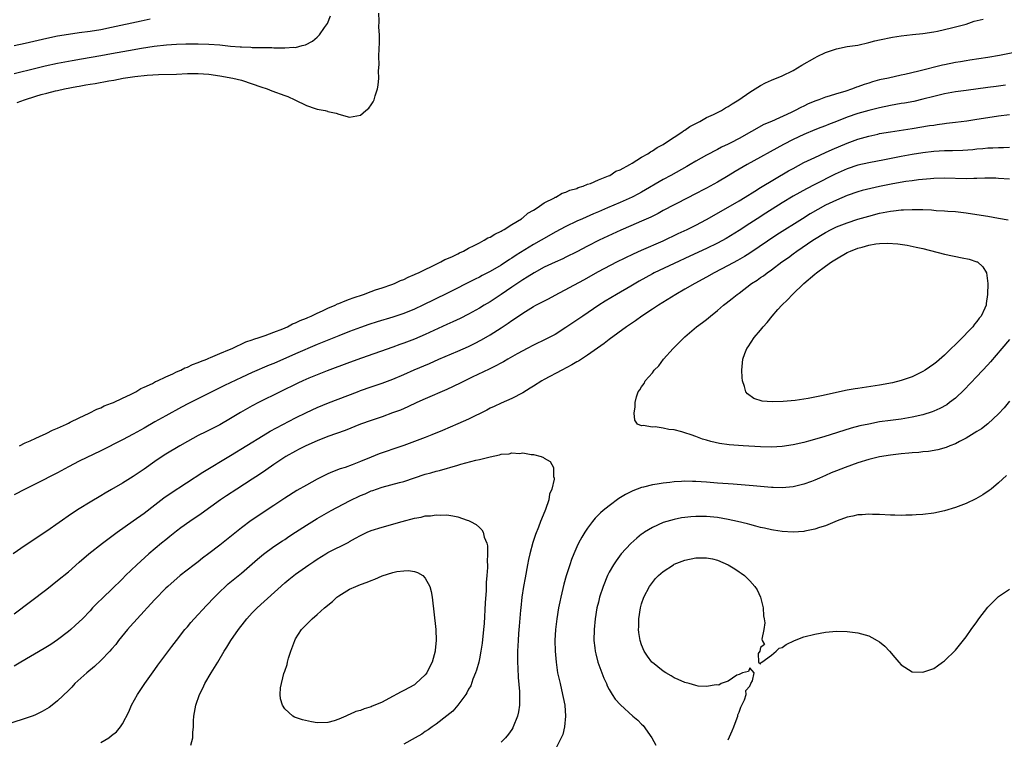
# Model space of a CAD drawing. Units: inches. Extents: x 2595000 to 2598000, y 1506000 to 1509000.
# Drawn here: x 2596062 to 2596244, y 1507261 to 1507394 of the extents above; entities that cross this region are included whole.
import ezdxf

# ---------------------------------------------------------------- set-up
doc = ezdxf.new("R2010")
doc.units = ezdxf.units.IN
doc.header["$MEASUREMENT"] = 0
doc.layers.add('LD25951506_2ft', color=111, linetype='Continuous')

msp = doc.modelspace()

# ---------------------------------------------------------------- linework, layer by layer
at = {"layer": 'LD25951506_2ft'}
for points, elevation in [([(2596061, 1507383.85), (2596065, 1507384.86), (2596066.73, 1507385.27), (2596069, 1507385.76), (2596071.72, 1507386.28), (2596073.42, 1507386.58), (2596077, 1507387.16), (2596079, 1507387.53), (2596082.12, 1507388.12), (2596084.54, 1507388.54), (2596086.88, 1507388.88), (2596089.12, 1507389.13), (2596091, 1507389.26), (2596092.69, 1507389.31), (2596095, 1507389.32), (2596097, 1507389.27), (2596099, 1507389.14), (2596101, 1507388.93), (2596102.79, 1507388.79), (2596103, 1507388.76), (2596104.71, 1507388.71), (2596105, 1507388.67), (2596106.68, 1507388.68), (2596107, 1507388.65), (2596108.65, 1507388.65), (2596109, 1507388.62), (2596110.63, 1507388.63), (2596111, 1507388.59), (2596112.71, 1507388.71), (2596113, 1507388.69), (2596114.25, 1507389), (2596114.84, 1507389.16), (2596116.14, 1507389.86), (2596117, 1507390.58), (2596117.42, 1507391), (2596118.34, 1507392.34), (2596118.9, 1507393.1), (2596119.49, 1507394.51)], 7990), ([(2596086.11, 1507393.89), (2596084.48, 1507393.52), (2596079, 1507392.34), (2596077, 1507391.93), (2596075, 1507391.61), (2596073, 1507391.36), (2596071, 1507391.09), (2596069, 1507390.73), (2596067, 1507390.31), (2596063, 1507389.43), (2596061, 1507388.97)], 7988), ([(2596061.52, 1507378.48), (2596062.86, 1507379), (2596065, 1507379.67), (2596065.95, 1507379.95), (2596067, 1507380.22), (2596068.63, 1507380.63), (2596069, 1507380.7), (2596070.26, 1507381), (2596072.56, 1507381.44), (2596073, 1507381.54), (2596074.25, 1507381.75), (2596075, 1507381.9), (2596075.97, 1507382.03), (2596078.5, 1507382.5), (2596079.38, 1507382.62), (2596081.15, 1507383), (2596083.32, 1507383.32), (2596085.54, 1507383.54), (2596087.65, 1507383.65), (2596091, 1507383.74), (2596093, 1507383.83), (2596095, 1507383.86), (2596097, 1507383.72), (2596099, 1507383.43), (2596101.44, 1507383), (2596103, 1507382.6), (2596105, 1507381.97), (2596106.6, 1507381.4), (2596107.78, 1507381), (2596108.65, 1507380.65), (2596111, 1507379.81), (2596111.59, 1507379.59), (2596112.89, 1507379), (2596115, 1507377.96), (2596116.64, 1507377.36), (2596117, 1507377.27), (2596118.48, 1507377), (2596118.91, 1507376.91), (2596119, 1507376.85), (2596120.52, 1507376.52), (2596121, 1507376.3), (2596123, 1507375.8), (2596125, 1507376.13), (2596126.03, 1507377), (2596126.54, 1507377.46), (2596127, 1507378.03), (2596127.37, 1507378.63), (2596127.53, 1507379), (2596127.74, 1507379.74), (2596128.18, 1507381), (2596128.3, 1507381.7), (2596128.39, 1507383), (2596128.35, 1507384.35), (2596128.46, 1507385.54), (2596128.43, 1507387), (2596128.45, 1507388.45), (2596128.54, 1507389.46), (2596128.51, 1507391), (2596128.41, 1507392.41), (2596128.46, 1507393.54), (2596128.39, 1507395)], 7992), ([(2596061.94, 1507315), (2596063, 1507315.53), (2596063.91, 1507315.91), (2596065, 1507316.41), (2596066.35, 1507317), (2596066.77, 1507317.23), (2596067, 1507317.31), (2596068.09, 1507317.91), (2596069, 1507318.25), (2596070.63, 1507319), (2596071, 1507319.19), (2596071.34, 1507319.34), (2596073, 1507320.19), (2596074.87, 1507321), (2596076.24, 1507321.75), (2596077, 1507322.03), (2596077.64, 1507322.36), (2596079, 1507322.85), (2596079.34, 1507323), (2596081, 1507323.81), (2596082.48, 1507324.48), (2596083.5, 1507325), (2596084.39, 1507325.61), (2596085, 1507325.83), (2596086.54, 1507326.54), (2596087.14, 1507326.86), (2596087.47, 1507327), (2596089, 1507327.75), (2596090.3, 1507328.3), (2596091, 1507328.65), (2596091.81, 1507329), (2596092.56, 1507329.44), (2596093, 1507329.56), (2596093.95, 1507330.05), (2596095, 1507330.39), (2596095.42, 1507330.58), (2596096.58, 1507331), (2596097, 1507331.19), (2596097.3, 1507331.3), (2596099, 1507332.07), (2596100.8, 1507332.8), (2596101.26, 1507333), (2596103.8, 1507334.2), (2596105, 1507334.58), (2596105.3, 1507334.7), (2596106.27, 1507335), (2596107, 1507335.28), (2596107.41, 1507335.41), (2596109, 1507336.03), (2596110.64, 1507336.64), (2596111.49, 1507337), (2596112.47, 1507337.53), (2596113, 1507337.72), (2596113.84, 1507338.16), (2596115, 1507338.61), (2596115.26, 1507338.74), (2596115.9, 1507339), (2596117, 1507339.55), (2596117.97, 1507339.97), (2596119, 1507340.46), (2596120.35, 1507341), (2596120.78, 1507341.22), (2596121, 1507341.29), (2596122.18, 1507341.83), (2596123, 1507342.11), (2596123.63, 1507342.37), (2596125.56, 1507343), (2596127, 1507343.55), (2596127.81, 1507343.81), (2596129, 1507344.23), (2596130.83, 1507344.83), (2596131.29, 1507345), (2596132.44, 1507345.56), (2596133, 1507345.76), (2596133.81, 1507346.19), (2596135, 1507346.65), (2596135.22, 1507346.78), (2596135.75, 1507347), (2596137, 1507347.63), (2596138.16, 1507348.16), (2596139, 1507348.6), (2596139.86, 1507349), (2596140.58, 1507349.42), (2596141, 1507349.57), (2596142.02, 1507350.02), (2596143, 1507350.5), (2596143.32, 1507350.68), (2596144.05, 1507351), (2596145, 1507351.52), (2596146.02, 1507352.02), (2596147, 1507352.55), (2596147.91, 1507353), (2596148.57, 1507353.43), (2596149, 1507353.6), (2596149.84, 1507354.16), (2596151, 1507354.68), (2596151.19, 1507354.81), (2596151.58, 1507355), (2596153, 1507355.92), (2596154.76, 1507357), (2596154.88, 1507357.12), (2596155, 1507357.18), (2596155.96, 1507358.04), (2596157, 1507358.59), (2596157.66, 1507359), (2596159, 1507359.94), (2596160.87, 1507360.86), (2596161, 1507360.95), (2596161.14, 1507361), (2596162.29, 1507361.71), (2596163, 1507361.91), (2596163.73, 1507362.27), (2596165, 1507362.61), (2596165.26, 1507362.74), (2596166.18, 1507363), (2596167, 1507363.37), (2596167.53, 1507363.53), (2596169, 1507364.19), (2596170.9, 1507364.9), (2596171.12, 1507365), (2596172.21, 1507365.79), (2596173, 1507366.05), (2596174.79, 1507367), (2596175.27, 1507367.27), (2596177, 1507368.35), (2596178.17, 1507369), (2596178.62, 1507369.38), (2596179, 1507369.53), (2596179.84, 1507370.16), (2596181, 1507370.74), (2596181.42, 1507371), (2596183, 1507372.09), (2596184.43, 1507373), (2596184.74, 1507373.26), (2596185, 1507373.38), (2596185.93, 1507374.07), (2596187, 1507374.61), (2596187.25, 1507374.75), (2596187.75, 1507375), (2596189, 1507375.69), (2596190.28, 1507376.28), (2596191.74, 1507377), (2596192.52, 1507377.48), (2596193, 1507377.73), (2596193.76, 1507378.24), (2596194.99, 1507379), (2596197, 1507380.42), (2596199, 1507381.64), (2596199.9, 1507382.1), (2596201, 1507382.62), (2596203, 1507383.44), (2596205, 1507384.38), (2596206.63, 1507385.37), (2596209, 1507386.77), (2596209.45, 1507387), (2596211, 1507387.73), (2596213, 1507388.44), (2596215, 1507388.82), (2596217, 1507389.11), (2596219, 1507389.56), (2596220.13, 1507389.87), (2596221, 1507390.08), (2596223.41, 1507390.59), (2596225, 1507390.84), (2596227.09, 1507391.09), (2596229, 1507391.28), (2596231, 1507391.55), (2596231.68, 1507391.68), (2596233, 1507391.98), (2596234.29, 1507392.29), (2596235, 1507392.49), (2596237.03, 1507393), (2596238.49, 1507393.51), (2596240.12, 1507393.88)], 7994), ([(2596245.66, 1507387.66), (2596243.19, 1507387.19), (2596241, 1507386.79), (2596237.7, 1507386.3), (2596237, 1507386.21), (2596235.97, 1507386.03), (2596235, 1507385.89), (2596233, 1507385.48), (2596232.6, 1507385.4), (2596228.27, 1507384.27), (2596225.66, 1507383.66), (2596225, 1507383.53), (2596222.66, 1507383), (2596221, 1507382.65), (2596219.69, 1507382.31), (2596219, 1507382.09), (2596218.16, 1507381.84), (2596217, 1507381.39), (2596216.7, 1507381.3), (2596215.97, 1507381), (2596214.54, 1507380.54), (2596213, 1507380.1), (2596211.67, 1507379.67), (2596211, 1507379.48), (2596209.75, 1507379), (2596209.19, 1507378.81), (2596207.78, 1507378.22), (2596207, 1507377.84), (2596206.42, 1507377.58), (2596205.38, 1507377), (2596204.65, 1507376.65), (2596201.02, 1507375), (2596199.6, 1507374.4), (2596195, 1507371.82), (2596193.46, 1507371), (2596193, 1507370.76), (2596191.79, 1507370.21), (2596191, 1507369.79), (2596189, 1507368.76), (2596187, 1507367.63), (2596185.96, 1507367), (2596185.35, 1507366.65), (2596182.39, 1507365), (2596181, 1507364.24), (2596177, 1507361.92), (2596176.4, 1507361.6), (2596175.25, 1507361), (2596173, 1507360), (2596170.68, 1507359), (2596169, 1507358.26), (2596168.11, 1507357.89), (2596166.05, 1507357), (2596165, 1507356.52), (2596163, 1507355.54), (2596161, 1507354.48), (2596159, 1507353.36), (2596158.41, 1507353), (2596157, 1507352.21), (2596153.77, 1507350.23), (2596153, 1507349.71), (2596152.55, 1507349.45), (2596151, 1507348.43), (2596149, 1507347.24), (2596147.52, 1507346.48), (2596147, 1507346.2), (2596146.19, 1507345.81), (2596141, 1507343.14), (2596136.55, 1507341), (2596135, 1507340.28), (2596133, 1507339.49), (2596131, 1507338.81), (2596128.09, 1507337.91), (2596126.57, 1507337.43), (2596125, 1507336.88), (2596123, 1507336.12), (2596121, 1507335.33), (2596117, 1507333.72), (2596113, 1507332.01), (2596109, 1507330.24), (2596108.12, 1507329.88), (2596105, 1507328.54), (2596103, 1507327.63), (2596099.87, 1507326.13), (2596093.19, 1507322.81), (2596091.89, 1507322.11), (2596089, 1507320.51), (2596087, 1507319.4), (2596085, 1507318.25), (2596083, 1507317.14), (2596081, 1507316.1), (2596077, 1507314.06), (2596073, 1507312.18), (2596071, 1507311.09), (2596069, 1507309.97), (2596065, 1507307.96), (2596063.04, 1507307), (2596061, 1507305.94)], 7996), ([(2596244.3, 1507381.7), (2596243, 1507381.54), (2596242.54, 1507381.46), (2596241, 1507381.25), (2596237, 1507380.73), (2596235, 1507380.44), (2596233, 1507380.08), (2596231, 1507379.61), (2596229, 1507379.08), (2596227.3, 1507378.7), (2596225.62, 1507378.38), (2596225, 1507378.29), (2596223, 1507377.94), (2596221, 1507377.5), (2596219, 1507377), (2596217, 1507376.43), (2596215, 1507375.75), (2596213, 1507374.97), (2596211.56, 1507374.44), (2596211, 1507374.19), (2596210.13, 1507373.87), (2596209, 1507373.43), (2596207, 1507372.6), (2596205, 1507371.65), (2596203.25, 1507370.75), (2596196.5, 1507367), (2596194.3, 1507365.7), (2596193, 1507364.9), (2596191, 1507363.73), (2596189, 1507362.66), (2596186.6, 1507361.4), (2596185.78, 1507361), (2596183, 1507359.58), (2596181, 1507358.49), (2596180.05, 1507357.95), (2596178.72, 1507357.28), (2596177, 1507356.51), (2596175, 1507355.69), (2596173.12, 1507354.88), (2596169.13, 1507353), (2596167, 1507351.93), (2596165, 1507350.89), (2596163, 1507349.89), (2596162.4, 1507349.6), (2596161, 1507348.98), (2596159, 1507348.01), (2596157.1, 1507347), (2596155.83, 1507346.17), (2596155, 1507345.71), (2596153, 1507344.34), (2596151, 1507342.95), (2596149, 1507341.64), (2596147.88, 1507341), (2596147, 1507340.47), (2596145, 1507339.36), (2596143.45, 1507338.55), (2596142.1, 1507337.9), (2596141, 1507337.41), (2596137, 1507335.57), (2596135, 1507334.72), (2596133, 1507333.95), (2596132.29, 1507333.71), (2596131, 1507333.23), (2596125.21, 1507331.21), (2596123, 1507330.4), (2596118.83, 1507328.83), (2596117, 1507328.12), (2596115.49, 1507327.49), (2596114.35, 1507327), (2596113.43, 1507326.57), (2596110.14, 1507325), (2596106.13, 1507323), (2596105, 1507322.4), (2596104.1, 1507321.9), (2596102.84, 1507321.16), (2596101, 1507320.02), (2596099, 1507318.89), (2596096.42, 1507317.58), (2596095, 1507316.87), (2596093, 1507315.79), (2596091.59, 1507315), (2596089, 1507313.42), (2596088.35, 1507313), (2596087, 1507312.07), (2596085, 1507310.66), (2596083, 1507309.32), (2596081, 1507308.09), (2596079, 1507306.91), (2596077.79, 1507306.21), (2596077, 1507305.71), (2596075, 1507304.55), (2596073, 1507303.32), (2596071.6, 1507302.4), (2596067, 1507299.22), (2596063, 1507296.56), (2596060.8, 1507295)], 7998), ([(2596061, 1507283.94), (2596067, 1507288.49), (2596069, 1507290.07), (2596071, 1507291.71), (2596073, 1507293.44), (2596074.77, 1507295), (2596077.33, 1507297), (2596080.01, 1507299), (2596083, 1507301.11), (2596085, 1507302.56), (2596087, 1507304.1), (2596088.66, 1507305.34), (2596089.85, 1507306.15), (2596095.89, 1507310.11), (2596101, 1507313.18), (2596107, 1507316.9), (2596108.31, 1507317.69), (2596113, 1507320.14), (2596115, 1507321.14), (2596117, 1507322.07), (2596119.08, 1507322.92), (2596124.43, 1507325), (2596125, 1507325.21), (2596127, 1507325.9), (2596129, 1507326.57), (2596131, 1507327.32), (2596133, 1507328.18), (2596134.94, 1507329.06), (2596137.77, 1507330.23), (2596139.5, 1507331), (2596143, 1507332.5), (2596145, 1507333.38), (2596146.08, 1507333.92), (2596147.4, 1507334.6), (2596149, 1507335.53), (2596151, 1507336.8), (2596152.32, 1507337.68), (2596153, 1507338.18), (2596153.5, 1507338.5), (2596155, 1507339.54), (2596157, 1507340.77), (2596157.43, 1507341), (2596159.8, 1507342.2), (2596161, 1507342.83), (2596166.3, 1507345.7), (2596169, 1507347.23), (2596172.39, 1507349), (2596175.48, 1507350.52), (2596177, 1507351.19), (2596181, 1507352.93), (2596183.76, 1507354.24), (2596185.42, 1507355), (2596187, 1507355.77), (2596189, 1507356.82), (2596193, 1507359.14), (2596195, 1507360.32), (2596196.13, 1507361), (2596197.9, 1507362.1), (2596199, 1507362.75), (2596204.16, 1507365.84), (2596205, 1507366.31), (2596207, 1507367.37), (2596209, 1507368.32), (2596211, 1507369.22), (2596212.22, 1507369.78), (2596215, 1507370.99), (2596217, 1507371.73), (2596219, 1507372.29), (2596220.66, 1507372.66), (2596221, 1507372.74), (2596223, 1507373.09), (2596227, 1507373.69), (2596230.21, 1507374.21), (2596231, 1507374.32), (2596231.61, 1507374.39), (2596233, 1507374.61), (2596233.36, 1507374.64), (2596235, 1507374.86), (2596237.1, 1507375.1), (2596239, 1507375.38), (2596241, 1507375.72), (2596243, 1507376.05), (2596245, 1507376.29)], 8000), ([(2596245, 1507370.15), (2596243.9, 1507370.1), (2596243, 1507370.12), (2596241.95, 1507370.05), (2596241, 1507370.03), (2596240.07, 1507369.93), (2596239, 1507369.84), (2596238.24, 1507369.76), (2596236.39, 1507369.61), (2596234.47, 1507369.53), (2596233, 1507369.52), (2596231, 1507369.41), (2596229, 1507369.19), (2596227, 1507368.89), (2596225, 1507368.52), (2596221.91, 1507367.91), (2596219, 1507367.35), (2596217, 1507366.88), (2596215, 1507366.2), (2596212.79, 1507365.21), (2596209, 1507363.34), (2596207.47, 1507362.53), (2596205, 1507361.15), (2596203, 1507359.92), (2596199.96, 1507358.04), (2596198.33, 1507357), (2596197, 1507356.1), (2596195, 1507354.79), (2596192.65, 1507353.35), (2596191, 1507352.47), (2596189, 1507351.5), (2596185.91, 1507350.09), (2596183, 1507348.7), (2596179.32, 1507347), (2596179, 1507346.83), (2596176.55, 1507345.45), (2596175, 1507344.51), (2596172.38, 1507343), (2596170.27, 1507341.73), (2596169.11, 1507341), (2596166.1, 1507339), (2596165, 1507338.23), (2596164.26, 1507337.74), (2596163, 1507336.85), (2596161, 1507335.59), (2596159.3, 1507334.7), (2596157, 1507333.6), (2596155.83, 1507333), (2596155, 1507332.56), (2596153.99, 1507331.99), (2596152.26, 1507331), (2596151.47, 1507330.53), (2596149.56, 1507329.56), (2596148.83, 1507329.17), (2596145.67, 1507327.67), (2596144.3, 1507327), (2596143.45, 1507326.55), (2596141, 1507325.41), (2596137, 1507323.69), (2596135.45, 1507323), (2596133.78, 1507322.22), (2596132.39, 1507321.61), (2596130.94, 1507321.06), (2596129, 1507320.38), (2596127, 1507319.7), (2596125, 1507318.99), (2596122.15, 1507317.85), (2596119, 1507316.74), (2596117, 1507315.94), (2596114.89, 1507315), (2596113.66, 1507314.34), (2596113, 1507314.02), (2596111.19, 1507313), (2596111, 1507312.88), (2596109, 1507311.55), (2596107.5, 1507310.5), (2596106.31, 1507309.69), (2596105, 1507308.83), (2596102.13, 1507307), (2596100.25, 1507305.75), (2596099.14, 1507305), (2596095.57, 1507302.43), (2596093.46, 1507301), (2596091.81, 1507299.81), (2596091, 1507299.22), (2596089.77, 1507298.23), (2596089, 1507297.63), (2596088.22, 1507297), (2596085.85, 1507295), (2596083.64, 1507293), (2596081.59, 1507291), (2596081, 1507290.39), (2596079, 1507288.4), (2596077.48, 1507287), (2596076.22, 1507285.78), (2596075.46, 1507285), (2596075, 1507284.49), (2596073.59, 1507283), (2596073, 1507282.42), (2596072.26, 1507281.74), (2596071.44, 1507281), (2596071, 1507280.64), (2596069, 1507279.08), (2596067.75, 1507278.25), (2596066.52, 1507277.48), (2596062.24, 1507275), (2596061, 1507274.21)], 8002), ([(2596245, 1507364.33), (2596243, 1507364.45), (2596242.47, 1507364.47), (2596240.48, 1507364.48), (2596239, 1507364.42), (2596238.44, 1507364.44), (2596237, 1507364.4), (2596233, 1507364.51), (2596231, 1507364.44), (2596230.39, 1507364.39), (2596228.16, 1507364.16), (2596227, 1507364.01), (2596225.85, 1507363.85), (2596223.44, 1507363.44), (2596221, 1507362.95), (2596219.4, 1507362.6), (2596217.8, 1507362.2), (2596217, 1507361.97), (2596215, 1507361.28), (2596213, 1507360.45), (2596211, 1507359.47), (2596208.13, 1507357.87), (2596206.71, 1507357), (2596202, 1507354), (2596197, 1507350.63), (2596196.01, 1507349.99), (2596194.74, 1507349.26), (2596193, 1507348.33), (2596190.39, 1507347), (2596189, 1507346.2), (2596186.82, 1507345), (2596185, 1507343.94), (2596183.34, 1507343), (2596180.09, 1507341), (2596179, 1507340.25), (2596177.05, 1507339), (2596175.88, 1507338.12), (2596174.21, 1507337), (2596171, 1507334.65), (2596170.07, 1507333.93), (2596167, 1507331.77), (2596165.33, 1507330.67), (2596165, 1507330.5), (2596164.07, 1507329.94), (2596162.26, 1507329), (2596159, 1507327.24), (2596158.57, 1507327), (2596157, 1507326.04), (2596156.37, 1507325.63), (2596155, 1507324.81), (2596153, 1507323.74), (2596151, 1507322.87), (2596149.73, 1507322.27), (2596149, 1507321.94), (2596148.39, 1507321.61), (2596145, 1507319.93), (2596143, 1507319.04), (2596140.15, 1507317.85), (2596138.22, 1507317), (2596137, 1507316.52), (2596135, 1507315.77), (2596133, 1507315.04), (2596131, 1507314.36), (2596129.97, 1507314.03), (2596128.49, 1507313.51), (2596127, 1507312.92), (2596125, 1507312.09), (2596123.48, 1507311.48), (2596122.15, 1507311), (2596121.28, 1507310.72), (2596119.84, 1507310.16), (2596119, 1507309.79), (2596117, 1507308.83), (2596115, 1507307.72), (2596113.27, 1507306.73), (2596111, 1507305.33), (2596109, 1507303.97), (2596107.6, 1507303), (2596106.03, 1507301.97), (2596104.83, 1507301.17), (2596103, 1507299.81), (2596099, 1507296.59), (2596097, 1507295.05), (2596095.81, 1507294.19), (2596095, 1507293.55), (2596094.25, 1507293), (2596091.7, 1507291), (2596089.37, 1507289), (2596089, 1507288.65), (2596087, 1507286.56), (2596085.59, 1507285), (2596085, 1507284.38), (2596082.42, 1507281.58), (2596081.93, 1507281), (2596080.3, 1507279), (2596079.75, 1507278.25), (2596079, 1507277.38), (2596078.65, 1507277), (2596077, 1507275.28), (2596075.82, 1507274.18), (2596074.44, 1507273), (2596072.19, 1507271), (2596071.62, 1507270.38), (2596071, 1507269.76), (2596069, 1507267.81), (2596068.02, 1507267), (2596067.43, 1507266.57), (2596066.15, 1507265.85), (2596064.8, 1507265.2), (2596064.31, 1507265), (2596063, 1507264.55), (2596058.23, 1507263)], 8004), ([(2596245, 1507334.63), (2596243.59, 1507333), (2596241.48, 1507330.51), (2596241, 1507329.97), (2596239, 1507327.79), (2596236.66, 1507325.34), (2596235, 1507323.8), (2596233.95, 1507323), (2596233.4, 1507322.6), (2596232.11, 1507321.89), (2596231, 1507321.41), (2596230.71, 1507321.29), (2596229, 1507320.73), (2596227, 1507320.26), (2596225, 1507319.94), (2596223, 1507319.68), (2596221, 1507319.4), (2596219, 1507319.02), (2596217.34, 1507318.66), (2596215.76, 1507318.24), (2596210.67, 1507316.67), (2596207.82, 1507315.82), (2596207, 1507315.6), (2596205, 1507315.15), (2596203, 1507314.87), (2596201, 1507314.75), (2596199, 1507314.79), (2596195.78, 1507315), (2596193.2, 1507315.2), (2596191.42, 1507315.42), (2596189.77, 1507315.77), (2596189, 1507316.03), (2596188.24, 1507316.24), (2596187, 1507316.73), (2596186.17, 1507317), (2596185, 1507317.41), (2596184.42, 1507317.58), (2596183, 1507317.93), (2596182.01, 1507318.01), (2596181, 1507318.26), (2596179.52, 1507318.48), (2596179, 1507318.43), (2596177.25, 1507318.75), (2596177, 1507318.7), (2596176.25, 1507319), (2596175.72, 1507319.72), (2596175.64, 1507321), (2596175.8, 1507322.2), (2596175.81, 1507323), (2596176.06, 1507324.06), (2596176.37, 1507325), (2596176.68, 1507325.32), (2596177, 1507325.89), (2596177.46, 1507326.54), (2596177.64, 1507327), (2596179, 1507328.5), (2596179.32, 1507329), (2596180.19, 1507329.81), (2596181.03, 1507331), (2596182.82, 1507333), (2596183.92, 1507334.08), (2596185, 1507335.17), (2596187.14, 1507337), (2596188.23, 1507337.77), (2596189, 1507338.37), (2596189.73, 1507339), (2596191, 1507340), (2596192.16, 1507341), (2596192.65, 1507341.35), (2596193.75, 1507342.25), (2596194.64, 1507343), (2596195, 1507343.25), (2596197.34, 1507345), (2596198.36, 1507345.64), (2596199, 1507346.11), (2596199.54, 1507346.46), (2596200.2, 1507347), (2596201, 1507347.56), (2596202.9, 1507349), (2596204.15, 1507349.85), (2596205, 1507350.5), (2596205.68, 1507351), (2596208.65, 1507353), (2596211, 1507354.43), (2596212.07, 1507355), (2596213, 1507355.47), (2596215, 1507356.26), (2596217, 1507356.89), (2596219, 1507357.47), (2596221, 1507357.99), (2596223, 1507358.38), (2596223.57, 1507358.43), (2596225, 1507358.61), (2596225.39, 1507358.61), (2596227, 1507358.7), (2596227.32, 1507358.68), (2596229, 1507358.67), (2596230.62, 1507358.62), (2596231.48, 1507358.52), (2596233, 1507358.47), (2596233.6, 1507358.4), (2596235, 1507358.32), (2596237, 1507358.07), (2596239, 1507357.78), (2596241, 1507357.47), (2596243, 1507357.12), (2596244.78, 1507356.78)], 8006), ([(2596245, 1507323.24), (2596244, 1507322), (2596243, 1507320.88), (2596241, 1507319.06), (2596239.84, 1507318.16), (2596239, 1507317.62), (2596237, 1507316.39), (2596235.8, 1507315.8), (2596235, 1507315.38), (2596234, 1507315), (2596233.3, 1507314.7), (2596231.75, 1507314.25), (2596230.05, 1507313.95), (2596229, 1507313.86), (2596228.25, 1507313.75), (2596227, 1507313.67), (2596226.4, 1507313.6), (2596225, 1507313.49), (2596223, 1507313.27), (2596221, 1507312.95), (2596219, 1507312.46), (2596217, 1507311.83), (2596214.63, 1507311), (2596213, 1507310.36), (2596212.03, 1507309.97), (2596211, 1507309.49), (2596209.86, 1507309), (2596209, 1507308.61), (2596208.39, 1507308.39), (2596207, 1507307.89), (2596205, 1507307.43), (2596203, 1507307.24), (2596201.29, 1507307.29), (2596201, 1507307.29), (2596197.61, 1507307.61), (2596193.89, 1507307.89), (2596193, 1507307.94), (2596192.03, 1507308.03), (2596191, 1507308.09), (2596189, 1507308.26), (2596187, 1507308.39), (2596186.39, 1507308.39), (2596185, 1507308.43), (2596184.38, 1507308.38), (2596183, 1507308.34), (2596182.22, 1507308.22), (2596181, 1507308.11), (2596179.88, 1507307.88), (2596179, 1507307.76), (2596177.32, 1507307.32), (2596177, 1507307.26), (2596175.35, 1507306.65), (2596174.01, 1507305.99), (2596172.77, 1507305.23), (2596171, 1507303.91), (2596169.89, 1507303), (2596169.42, 1507302.58), (2596168.42, 1507301.58), (2596167.94, 1507301), (2596167, 1507299.77), (2596166.48, 1507299), (2596165.92, 1507298.08), (2596165.34, 1507297), (2596165, 1507296.3), (2596164.43, 1507295), (2596164.02, 1507293.98), (2596163.7, 1507293), (2596163.05, 1507290.95), (2596162.61, 1507289.39), (2596162.04, 1507287), (2596161.86, 1507286.14), (2596161.64, 1507285), (2596161.33, 1507283), (2596161.09, 1507281), (2596160.97, 1507279), (2596160.99, 1507277), (2596161.17, 1507275), (2596161.47, 1507273), (2596161.91, 1507271), (2596162.39, 1507269), (2596162.47, 1507268.47), (2596162.78, 1507267), (2596162.95, 1507265), (2596162.76, 1507263), (2596162.42, 1507261.58), (2596162.14, 1507261), (2596161.23, 1507259.23)], 8004), ([(2596077, 1507260.12), (2596078.46, 1507261), (2596079, 1507261.42), (2596079.91, 1507262.09), (2596080.62, 1507263), (2596081, 1507263.54), (2596082.2, 1507265.8), (2596082.67, 1507267), (2596083.76, 1507269), (2596084.25, 1507269.75), (2596085.12, 1507271), (2596087, 1507273.6), (2596087.57, 1507274.43), (2596090.12, 1507277.88), (2596091, 1507278.98), (2596092.54, 1507281), (2596093, 1507281.53), (2596093.66, 1507282.34), (2596094.24, 1507283), (2596096.54, 1507285.46), (2596098.01, 1507287), (2596099, 1507287.98), (2596100.07, 1507289), (2596100.56, 1507289.44), (2596103, 1507291.46), (2596105.99, 1507294.01), (2596107.08, 1507294.92), (2596109, 1507296.34), (2596110.58, 1507297.42), (2596111, 1507297.69), (2596111.78, 1507298.22), (2596113, 1507299), (2596115, 1507300.31), (2596117, 1507301.54), (2596119.57, 1507303), (2596123, 1507304.82), (2596125, 1507305.79), (2596125.87, 1507306.13), (2596127, 1507306.65), (2596127.27, 1507306.73), (2596127.98, 1507307), (2596129, 1507307.35), (2596132.22, 1507308.22), (2596133, 1507308.41), (2596137, 1507309.73), (2596138.01, 1507309.99), (2596139, 1507310.29), (2596139.6, 1507310.4), (2596143, 1507311.39), (2596143.58, 1507311.58), (2596146.31, 1507312.31), (2596147, 1507312.47), (2596148.98, 1507312.98), (2596150.7, 1507313.3), (2596151, 1507313.42), (2596152.48, 1507313.52), (2596153, 1507313.68), (2596154.41, 1507313.59), (2596155, 1507313.67), (2596156.59, 1507313.41), (2596157, 1507313.4), (2596158.43, 1507313), (2596158.85, 1507312.85), (2596159, 1507312.72), (2596160.08, 1507312.08), (2596160.69, 1507311), (2596160.69, 1507309.31), (2596160.8, 1507309), (2596160.81, 1507308.81), (2596160.39, 1507307), (2596159.95, 1507306.05), (2596159.83, 1507305), (2596159.24, 1507303.24), (2596159.08, 1507302.92), (2596158.32, 1507301), (2596157.93, 1507299.93), (2596157.39, 1507298.61), (2596156.88, 1507297.12), (2596156.31, 1507295), (2596156.07, 1507293.94), (2596155.87, 1507293), (2596155.44, 1507290.56), (2596155.17, 1507289), (2596154.87, 1507287), (2596154.63, 1507285), (2596154.61, 1507284.61), (2596154.34, 1507281.66), (2596154.25, 1507280.25), (2596154.15, 1507279), (2596154.04, 1507277), (2596154.02, 1507276.02), (2596154.04, 1507275), (2596154.13, 1507273.87), (2596154.16, 1507272.16), (2596154.44, 1507269.56), (2596154.44, 1507269), (2596154.39, 1507268.39), (2596154.42, 1507267), (2596154.23, 1507265.77), (2596154.05, 1507265), (2596153.26, 1507263), (2596153.17, 1507262.83), (2596153, 1507262.55), (2596152.37, 1507261.63), (2596151.84, 1507261), (2596151, 1507260.15)], 8006), ([(2596244.48, 1507309.52), (2596243, 1507308.16), (2596241.61, 1507307), (2596241.27, 1507306.73), (2596240.08, 1507305.92), (2596238.82, 1507305.18), (2596237, 1507304.32), (2596235, 1507303.57), (2596233, 1507302.97), (2596231, 1507302.55), (2596229, 1507302.3), (2596227.76, 1507302.24), (2596227, 1507302.17), (2596225.83, 1507302.17), (2596225, 1507302.12), (2596223.84, 1507302.16), (2596223, 1507302.16), (2596221, 1507302.27), (2596219.7, 1507302.3), (2596219, 1507302.34), (2596217.75, 1507302.25), (2596217, 1507302.24), (2596216.03, 1507301.97), (2596215, 1507301.8), (2596213.13, 1507301.13), (2596211, 1507300.22), (2596209.9, 1507299.9), (2596209, 1507299.56), (2596207.19, 1507299.19), (2596207, 1507299.14), (2596205, 1507299), (2596203, 1507299.12), (2596201.39, 1507299.39), (2596201, 1507299.44), (2596199.74, 1507299.74), (2596199, 1507299.9), (2596198.14, 1507300.14), (2596197, 1507300.41), (2596196.55, 1507300.55), (2596194.73, 1507301), (2596193, 1507301.37), (2596191, 1507301.71), (2596189, 1507301.9), (2596188.07, 1507301.93), (2596187, 1507301.93), (2596186.12, 1507301.88), (2596185, 1507301.76), (2596184.34, 1507301.66), (2596183, 1507301.39), (2596181.63, 1507301), (2596181, 1507300.8), (2596179, 1507299.89), (2596177.55, 1507299), (2596177.22, 1507298.78), (2596177, 1507298.62), (2596176.09, 1507297.91), (2596175, 1507296.93), (2596173.24, 1507295), (2596172.27, 1507293.73), (2596171.8, 1507293), (2596171, 1507291.59), (2596170.69, 1507291), (2596169.87, 1507289), (2596169.22, 1507287), (2596169, 1507286.1), (2596168.74, 1507285), (2596168.39, 1507283), (2596168.19, 1507281), (2596168.17, 1507279), (2596168.35, 1507277.65), (2596168.41, 1507277), (2596168.51, 1507276.51), (2596168.92, 1507275), (2596170.01, 1507272.01), (2596170.47, 1507271), (2596170.62, 1507270.62), (2596171, 1507269.91), (2596171.54, 1507269), (2596172.13, 1507268.13), (2596173.07, 1507267.07), (2596175.4, 1507265), (2596176.27, 1507264.27), (2596177, 1507263.48), (2596177.25, 1507263.25), (2596178.91, 1507261), (2596179.6, 1507259.6)], 8002), ([(2596093.62, 1507259.62), (2596094, 1507261), (2596093.99, 1507261.99), (2596094.11, 1507263), (2596094.14, 1507264.14), (2596094.21, 1507265), (2596094.56, 1507267), (2596095.25, 1507269), (2596095.84, 1507270.16), (2596096.24, 1507271), (2596097.39, 1507273), (2596098.03, 1507273.97), (2596098.61, 1507275), (2596099.81, 1507277), (2596100.28, 1507277.72), (2596101.06, 1507279), (2596102.43, 1507281), (2596103.57, 1507282.43), (2596103.99, 1507283), (2596105, 1507284.08), (2596105.89, 1507285), (2596111, 1507289.65), (2596111.76, 1507290.24), (2596113, 1507291.25), (2596115.45, 1507293), (2596116.39, 1507293.61), (2596117, 1507294.03), (2596118.6, 1507295), (2596119, 1507295.23), (2596122.83, 1507297.17), (2596123, 1507297.27), (2596124.12, 1507297.88), (2596125, 1507298.39), (2596125.41, 1507298.59), (2596126.27, 1507299), (2596127, 1507299.31), (2596129, 1507299.96), (2596132.7, 1507301), (2596135, 1507301.58), (2596136.21, 1507301.79), (2596137, 1507302.01), (2596137.94, 1507302.06), (2596139, 1507302.25), (2596139.81, 1507302.19), (2596141, 1507302.21), (2596142.07, 1507302.07), (2596143, 1507301.84), (2596144.76, 1507301.24), (2596145, 1507301.18), (2596145.37, 1507301), (2596146.42, 1507300.42), (2596147, 1507299.86), (2596147.45, 1507299.45), (2596147.7, 1507299), (2596147.91, 1507298.09), (2596148.36, 1507297), (2596148.49, 1507296.49), (2596148.51, 1507295), (2596148.44, 1507293.56), (2596148.48, 1507293), (2596148.49, 1507292.49), (2596148.39, 1507291), (2596148.27, 1507289.73), (2596148.23, 1507288.23), (2596148.06, 1507285.94), (2596147.86, 1507282.14), (2596147.77, 1507281), (2596147.51, 1507278.49), (2596147.27, 1507277), (2596147, 1507275.6), (2596146.87, 1507275), (2596146.49, 1507273.51), (2596146.3, 1507273), (2596145.81, 1507271.81), (2596145.39, 1507270.61), (2596145, 1507269.96), (2596144.69, 1507269.31), (2596144.48, 1507269), (2596143, 1507267.04), (2596142.06, 1507265.94), (2596140.96, 1507265.04), (2596139, 1507263.5), (2596138.28, 1507263), (2596137.54, 1507262.46), (2596137, 1507262.13), (2596136.33, 1507261.67), (2596135.11, 1507261), (2596133, 1507259.79)], 8008), ([(2596193, 1507260.58), (2596193.73, 1507262.27), (2596194.03, 1507263), (2596194.65, 1507264.65), (2596194.77, 1507265), (2596194.79, 1507265.21), (2596195, 1507265.71), (2596195.36, 1507266.64), (2596196.02, 1507268.02), (2596196.33, 1507269), (2596196.26, 1507269.74), (2596197, 1507270.54), (2596197.21, 1507271), (2596197.52, 1507271.52), (2596197.81, 1507273), (2596197, 1507273.92), (2596196.76, 1507273.24), (2596195.67, 1507273), (2596195, 1507272.7), (2596194.59, 1507272.59), (2596193, 1507271.48), (2596191.72, 1507271), (2596191.29, 1507270.71), (2596190.8, 1507270.8), (2596189, 1507270.49), (2596187.44, 1507270.56), (2596187, 1507270.65), (2596185.76, 1507271), (2596185, 1507271.19), (2596183.77, 1507271.77), (2596183, 1507272.08), (2596182.43, 1507272.43), (2596181.45, 1507273), (2596181, 1507273.29), (2596179, 1507274.89), (2596178.89, 1507275), (2596178.07, 1507276.07), (2596177.46, 1507277), (2596177, 1507278.15), (2596176.72, 1507279), (2596176.49, 1507280.49), (2596176.44, 1507281), (2596176.47, 1507281.53), (2596176.47, 1507283), (2596176.77, 1507285), (2596177, 1507285.76), (2596177.42, 1507287), (2596178.46, 1507289), (2596179, 1507289.74), (2596179.57, 1507290.43), (2596180.11, 1507291), (2596181, 1507291.77), (2596182.86, 1507293), (2596183, 1507293.08), (2596185, 1507293.86), (2596187, 1507294.27), (2596187.74, 1507294.26), (2596189, 1507294.29), (2596190.09, 1507294.09), (2596191, 1507293.87), (2596193, 1507293), (2596194.23, 1507292.23), (2596195, 1507291.69), (2596195.42, 1507291.42), (2596195.99, 1507291), (2596197, 1507290), (2596197.95, 1507289), (2596198.34, 1507288.34), (2596198.97, 1507287), (2596199.48, 1507285), (2596199.53, 1507283.53), (2596199.64, 1507283), (2596199.77, 1507282.23), (2596199.58, 1507281), (2596199.21, 1507279.21), (2596199.31, 1507279), (2596199.74, 1507278.26), (2596199, 1507277.7), (2596198.88, 1507277), (2596198.55, 1507276.55), (2596198.62, 1507275), (2596199, 1507274.68), (2596199.09, 1507274.91), (2596199.25, 1507275), (2596201, 1507276.3), (2596201.86, 1507277), (2596202.41, 1507277.59), (2596203, 1507277.69), (2596203.73, 1507278.27), (2596205.25, 1507279), (2596207, 1507279.65), (2596209, 1507280.16), (2596211, 1507280.55), (2596213, 1507280.71), (2596215, 1507280.65), (2596217, 1507280.39), (2596219, 1507279.82), (2596219.56, 1507279.56), (2596220.55, 1507279), (2596221, 1507278.71), (2596221.94, 1507277.94), (2596222.85, 1507277), (2596223.83, 1507275.83), (2596224.56, 1507275), (2596225, 1507274.46), (2596227, 1507273.19), (2596229, 1507273.11), (2596231, 1507273.81), (2596231.68, 1507274.32), (2596232.63, 1507275), (2596233, 1507275.24), (2596235, 1507277.21), (2596237, 1507279.67), (2596237.93, 1507281), (2596239, 1507282.46), (2596239.37, 1507283), (2596241, 1507285.12), (2596241.95, 1507286.05), (2596242.84, 1507287), (2596243, 1507287.14), (2596245, 1507288.49)], 8000)]:
    msp.add_lwpolyline(points, dxfattribs=dict(at, elevation=elevation))
for points, elevation in [([(2596202.21, 1507340.21), (2596202.92, 1507341), (2596203.98, 1507342.02), (2596204.92, 1507343), (2596206.98, 1507345.02), (2596209, 1507346.75), (2596209.32, 1507347), (2596211, 1507348.23), (2596212.09, 1507349), (2596213, 1507349.6), (2596215, 1507350.74), (2596215.59, 1507351), (2596217, 1507351.54), (2596217.76, 1507351.76), (2596219, 1507352.08), (2596220.32, 1507352.32), (2596221, 1507352.4), (2596222.47, 1507352.47), (2596224.34, 1507352.34), (2596226.09, 1507352.09), (2596227.75, 1507351.75), (2596229, 1507351.47), (2596233, 1507350.46), (2596236.26, 1507349.74), (2596237.53, 1507349.53), (2596239, 1507349.04), (2596239.09, 1507349), (2596240.1, 1507348.1), (2596240.74, 1507347), (2596240.99, 1507345), (2596240.96, 1507343), (2596240.67, 1507341.33), (2596240.67, 1507341), (2596240.47, 1507340.47), (2596239.77, 1507339), (2596239.42, 1507338.58), (2596239, 1507338.01), (2596238.53, 1507337.47), (2596238.22, 1507337), (2596235.64, 1507334.36), (2596235, 1507333.72), (2596234.23, 1507333), (2596233, 1507331.77), (2596231.51, 1507330.49), (2596231, 1507330.07), (2596229.44, 1507329), (2596229, 1507328.73), (2596228.5, 1507328.5), (2596227, 1507327.77), (2596225, 1507327.06), (2596223.37, 1507326.63), (2596221, 1507326.18), (2596217, 1507325.62), (2596216.46, 1507325.54), (2596215, 1507325.27), (2596210.26, 1507324.26), (2596207.76, 1507323.76), (2596205.37, 1507323.37), (2596203.17, 1507323.17), (2596201.11, 1507323.11), (2596199.26, 1507323.26), (2596197.75, 1507323.75), (2596196.59, 1507324.59), (2596196.29, 1507325), (2596196.03, 1507325.97), (2596195.66, 1507327), (2596195.6, 1507327.6), (2596195.5, 1507329), (2596195.64, 1507330.36), (2596195.68, 1507331), (2596196.08, 1507332.08), (2596196.45, 1507333), (2596196.68, 1507333.32), (2596197.82, 1507335), (2596199, 1507336.39), (2596199.48, 1507337), (2596200.18, 1507337.82), (2596201.12, 1507339)], 8008), ([(2596122.33, 1507265), (2596121, 1507264.42), (2596120.12, 1507264.12), (2596119, 1507263.79), (2596117, 1507263.76), (2596115.94, 1507263.94), (2596114.28, 1507264.28), (2596112.8, 1507264.8), (2596112.5, 1507265), (2596111, 1507266.36), (2596110.59, 1507267), (2596110.2, 1507268.2), (2596110.16, 1507269), (2596110.22, 1507270.22), (2596110.86, 1507272.86), (2596111, 1507273.29), (2596111.46, 1507274.54), (2596111.53, 1507275), (2596111.71, 1507275.71), (2596112.12, 1507277), (2596112.85, 1507279), (2596113, 1507279.27), (2596114.11, 1507281), (2596114.53, 1507281.47), (2596115, 1507281.97), (2596115.54, 1507282.46), (2596116.05, 1507283), (2596117, 1507283.77), (2596118.37, 1507285), (2596119.81, 1507286.19), (2596120.65, 1507287), (2596121, 1507287.27), (2596123, 1507288.49), (2596124.15, 1507289), (2596125, 1507289.32), (2596126.25, 1507289.75), (2596127, 1507290.09), (2596127.69, 1507290.31), (2596129, 1507290.94), (2596131, 1507291.55), (2596131.72, 1507291.72), (2596133, 1507291.89), (2596133.92, 1507291.92), (2596135, 1507291.75), (2596135.58, 1507291.58), (2596136.53, 1507291), (2596137, 1507290.5), (2596137.85, 1507289), (2596138.07, 1507288.07), (2596138.28, 1507287), (2596138.92, 1507281), (2596138.99, 1507279), (2596138.81, 1507277.19), (2596138.8, 1507277), (2596138.25, 1507275), (2596137.82, 1507274.18), (2596137.28, 1507273), (2596137, 1507272.61), (2596135.27, 1507271), (2596135, 1507270.81), (2596133, 1507269.73), (2596132.51, 1507269.49), (2596130.26, 1507268.26), (2596129, 1507267.59), (2596127.68, 1507267), (2596127.19, 1507266.81), (2596127, 1507266.71), (2596125.68, 1507266.32), (2596125, 1507266.03), (2596124.17, 1507265.83), (2596123, 1507265.28), (2596122.78, 1507265.22)], 8010)]:
    msp.add_lwpolyline(points, close=True, dxfattribs=dict(at, elevation=elevation))

doc.saveas('drawing.dxf')
